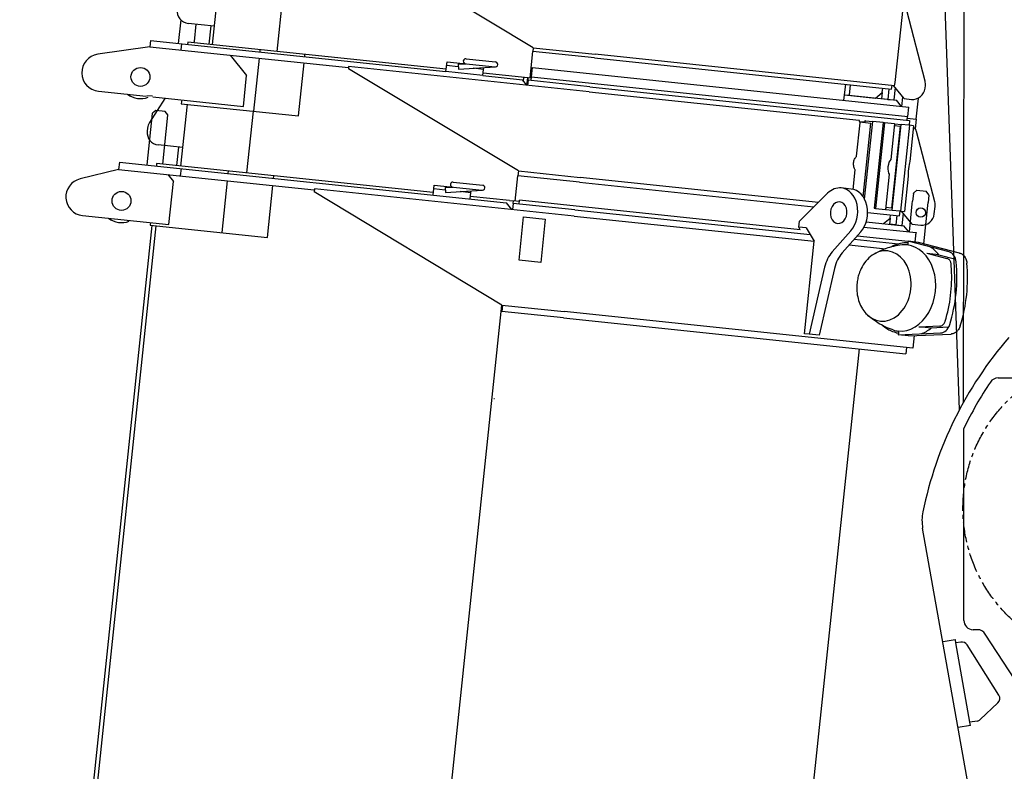
# Model space of a CAD drawing. Extents: x 0 to 166905, y -79 to 94026.
# Drawn here: x 8277 to 9864, y 26901 to 28113 of the extents above; entities that cross this region are included whole.
import ezdxf

# ---------------------------------------------------------------- set-up
doc = ezdxf.new("R2010")
doc.units = 0
doc.linetypes.add('CENTER', pattern=[50.8, 31.75, -6.35, 6.35, -6.35])
doc.layers.add('LY_1', color=7, linetype='CONTINUOUS')

msp = doc.modelspace()

# ---------------------------------------------------------------- linework, layer by layer
at = {"layer": 'LY_1', "color": 254, "linetype": 'CONTINUOUS'}
for p, q in [((9751.101388, 28609.913411), (9791.690904, 27483.413384)), ((9799.437477, 28597.121911), (9797.804155, 27494.73392))]:
    msp.add_line(p, q, dxfattribs=at)
at = {"layer": 'LY_1', "color": 162, "linetype": 'CONTINUOUS'}
for p, q in [((9104.862776, 28067.4923), (8847.627935, 28222.228323)), ((8596.472406, 28162.152121), (8587.064844, 28072.64515)), ((8691.986904, 28061.617397), (8701.394466, 28151.124368)), ((9688.40946, 28011.237675), (9701.046788, 28131.473818)), ((9736.413504, 28013.578411), (9706.856615, 28127.406746)), ((8536.457874, 28112.541078), (8532.445287, 28074.363864)), ((8590.200698, 28102.480807), (8548.430778, 28106.871003)), ((8560.862302, 28105.564397), (8557.935505, 28077.717784)), ((8584.730827, 28103.055714), (8581.594974, 28073.220057)), ((8486.646517, 28069.122426), (8402.52608, 28056.924758)), ((8487.691802, 28079.067645), (8486.646517, 28069.122426)), ((8486.646517, 28069.122426), (8806.753993, 28035.477774)), ((8487.691802, 28079.067645), (8964.067789, 28028.998511)), ((8537.417896, 28073.841222), (8536.372612, 28063.896003)), ((8547.781229, 28076.774025), (8547.363115, 28072.795937)), ((8964.485964, 28032.976592), (8547.781229, 28076.774025)), ((8557.935505, 28077.717784), (8557.726448, 28075.72874)), ((9104.137188, 28067.927954), (9104.040333, 28067.767275)), ((9104.862776, 28067.4923), (9104.235605, 28061.525169)), ((9104.862776, 28067.4923), (9204.314965, 28057.039454)), ((8615.934363, 28055.533726), (8642.634166, 28022.562215)), ((8662.676892, 28050.620888), (8653.687445, 27965.092005)), ((8664.140291, 28064.544194), (8663.722177, 28060.566107)), ((8736.322275, 28052.935529), (8736.740389, 28056.913617)), ((9099.740881, 28018.760728), (9104.235605, 28061.525169)), ((9203.687795, 28051.072323), (9104.235605, 28061.525169)), ((9203.687795, 28051.072323), (9682.547781, 28000.74211)), ((9687.428196, 28006.262207), (9204.314965, 28057.039454)), ((8726.287543, 27957.461427), (8735.276991, 28042.99031)), ((8807.091624, 28037.453305), (8806.67351, 28033.475217)), ((8806.753993, 28035.477774), (8806.882567, 28035.464261)), ((8806.876238, 28035.404045), (8806.753993, 28035.477774)), ((9194.955163, 27996.687204), (8807.091624, 28037.453305)), ((8964.067789, 28028.998511), (8965.740245, 28044.910861)), ((8983.84912, 28036.974492), (8965.113074, 28038.94373)), ((8965.740245, 28044.910861), (9043.312953, 28036.757641)), ((8983.598257, 28040.960048), (8995.939469, 28041.736795)), ((8983.598257, 28040.960048), (8984.097144, 28033.032441)), ((8984.100714, 28032.977076), (9043.658561, 28036.721316)), ((8996.412129, 28049.731183), (9044.14918, 28044.713816)), ((9024.784388, 28032.672022), (9007.739892, 28034.463471)), ((9020.026137, 28035.293128), (9020.029504, 28035.235822)), ((9024.784388, 28032.672022), (9025.087357, 28035.554582)), ((9101.938982, 28020.540714), (9103.506909, 28035.458543)), ((9103.506909, 28035.458543), (9710.226269, 27971.689768)), ((8637.407743, 27972.83612), (8642.634166, 28022.562215)), ((9080.973517, 27868.901507), (8806.67351, 28033.475217)), ((9023.739103, 28022.726803), (8964.067789, 28028.998511)), ((8984.097144, 28033.032441), (8984.100714, 28032.977076)), ((9023.739103, 28022.726803), (9024.784388, 28032.672022)), ((9023.739103, 28022.726803), (9087.388504, 28016.036982)), ((9095.762793, 28019.178841), (9024.157278, 28026.704884)), ((9089.168491, 28013.838881), (9089.795662, 28019.806012)), ((9094.508452, 28007.244579), (9095.762793, 28019.178841)), ((9096.339202, 28015.096225), (9096.757315, 28019.074313)), ((9101.730714, 28018.551588), (9096.757315, 28019.074313)), ((9101.31257, 28014.573503), (9101.939741, 28020.540635)), ((9101.938982, 28020.540714), (9708.732944, 27956.764099)), ((9094.508452, 28007.244579), (9087.388504, 28016.036982)), ((9096.339202, 28015.096225), (9095.502974, 28007.14005)), ((9195.791391, 28004.643379), (9096.339202, 28015.096225)), ((9195.791391, 28004.643379), (9711.484318, 27950.441868)), ((9605.740466, 27982.671669), (9608.458206, 28008.529238)), ((9614.637397, 27990.786138), (9616.414381, 28007.69301)), ((9682.547781, 28000.74211), (9683.174952, 28006.709241)), ((9702.573438, 27985.565721), (9685.663563, 28006.447678)), ((9688.333543, 28003.150527), (9686.242974, 27983.260089)), ((9736.488708, 28002.111248), (9736.945816, 28006.460339)), ((8403.695098, 27997.400309), (8480.861747, 27989.289767)), ((8490.938446, 27989.236172), (8481.751441, 27990.201765)), ((8491.619113, 27988.159123), (8637.407743, 27972.83612)), ((9194.955163, 27996.687204), (9630.040343, 27950.957909)), ((9606.681222, 27991.622366), (9656.407317, 27986.395943)), ((9608.670266, 27991.413309), (9690.221061, 27982.841975)), ((9656.407317, 27986.395943), (9667.39782, 27995.295877)), ((9667.39782, 27995.295877), (9666.352536, 27985.350658)), ((9667.39782, 27995.295877), (9668.12952, 28002.25753)), ((9678.074739, 28001.212246), (9676.297755, 27984.305373)), ((9699.225524, 27972.845993), (9700.793451, 27987.763822)), ((8510.969349, 27985.901448), (8485.96242, 27946.7462)), ((8536.820755, 27876.824361), (8547.273602, 27976.27655)), ((8537.955554, 27983.288966), (8537.328383, 27977.321835)), ((8537.328383, 27977.321835), (8726.287543, 27957.461427)), ((9676.297755, 27984.305373), (9666.352536, 27985.350658)), ((9676.297755, 27984.305373), (9686.242974, 27983.260089)), ((9698.231002, 27972.950522), (9690.221061, 27982.841975)), ((9702.573438, 27985.565721), (9714.507701, 27984.311379)), ((9708.658342, 27956.77194), (9710.226269, 27971.689768)), ((9708.732944, 27956.764099), (9710.300871, 27971.681927)), ((9710.226269, 27971.689768), (9710.300871, 27971.681927)), ((9722.207059, 27952.331388), (9725.792041, 27986.440214)), ((8482.20115, 27878.54308), (8490.926316, 27961.557493)), ((8490.926316, 27961.557493), (8490.981541, 27962.082919)), ((8496.476792, 27966.532886), (8490.981541, 27962.082919)), ((8511.394621, 27964.964959), (8496.476792, 27966.532886)), ((8507.482311, 27879.907956), (8515.789364, 27958.944282)), ((8515.844588, 27959.469707), (8511.394621, 27964.964959)), ((8515.789364, 27958.944282), (8515.844588, 27959.469707)), ((8643.234598, 27865.639815), (8653.687445, 27965.092005)), ((9707.645489, 27956.878395), (9707.018318, 27950.911264)), ((9707.759242, 27956.866439), (9707.132072, 27950.899308)), ((9626.17043, 27892.56795), (9631.857636, 27946.678099)), ((9630.938105, 27948.852534), (9639.161727, 27947.988196)), ((9631.383465, 27947.800216), (9649.138084, 27945.93413)), ((9631.903612, 27948.751055), (9631.799083, 27947.756533)), ((9636.6675, 27827.284444), (9649.138084, 27945.93413)), ((9638.79388, 27948.026858), (9638.689352, 27947.032336)), ((9639.010978, 27823.344343), (9652.179139, 27948.631028)), ((9639.370784, 27949.97724), (9639.057198, 27946.993674)), ((9639.370784, 27949.97724), (9640.240323, 27949.885848)), ((9639.926738, 27946.902282), (9640.240323, 27949.885848)), ((9640.240323, 27949.885848), (9652.179139, 27948.631028)), ((9669.028405, 27946.860098), (9652.179139, 27948.631028)), ((9669.028405, 27946.860098), (9654.498949, 27808.621555)), ((9671.130717, 27946.639136), (9656.601261, 27808.400593)), ((9671.130717, 27946.639136), (9669.028405, 27946.860098)), ((9687.147533, 27944.955701), (9671.130717, 27946.639136)), ((9687.147533, 27944.955701), (9681.066916, 27887.102498)), ((9682.97285, 27808.645352), (9696.875135, 27940.916764)), ((9683.257896, 27805.598868), (9697.787352, 27943.837411)), ((9686.833948, 27941.972136), (9696.875135, 27940.916764)), ((9687.147533, 27944.955701), (9687.984476, 27944.867735)), ((9687.670891, 27941.884169), (9687.984476, 27944.867735)), ((9687.984476, 27944.867735), (9697.787352, 27943.837411)), ((9711.138797, 27942.434118), (9696.60934, 27804.195574)), ((9710.123636, 27942.540815), (9697.787352, 27943.837411)), ((9707.445718, 27953.882867), (9722.207059, 27952.331388)), ((9711.138797, 27942.434118), (9710.123636, 27942.540815)), ((9711.484318, 27950.441868), (9710.648091, 27942.485693)), ((9718.021781, 27941.710687), (9711.138797, 27942.434118)), ((9718.021781, 27941.710687), (9711.941164, 27883.857484)), ((9722.207059, 27952.331388), (9720.556448, 27936.626876)), ((8482.927702, 27938.07254), (8482.375865, 27932.822163)), ((9752.146827, 27818.867183), (9722.589938, 27932.695518)), ((8539.956609, 27906.660018), (8500.175734, 27910.841156)), ((8530.356363, 27877.503796), (8533.492217, 27907.339453)), ((8437.447664, 27883.246861), (8436.193323, 27871.312598)), ((8437.447664, 27883.246861), (9061.510154, 27817.65525)), ((8497.537092, 27880.95324), (8497.118978, 27876.975153)), ((8943.580193, 27834.072221), (8497.537092, 27880.95324)), ((8436.193323, 27871.312598), (8374.035994, 27855.934549)), ((8436.193323, 27871.312598), (8751.670665, 27838.154593)), ((8515.755075, 27862.950321), (8524.655009, 27851.959817)), ((8536.899854, 27872.794014), (8535.645512, 27860.859751)), ((8612.901632, 27868.827939), (8612.483518, 27864.849851)), ((8686.078138, 27857.114745), (8686.496252, 27861.092832)), ((9075.851623, 27820.169934), (9080.13729, 27860.945332)), ((9080.973517, 27868.901507), (9080.13729, 27860.945332)), ((9179.589479, 27850.492485), (9080.13729, 27860.945332)), ((9080.249941, 27869.334985), (9080.153989, 27869.176175)), ((9080.973517, 27868.901507), (9180.425707, 27858.44866)), ((9620.551707, 27839.109375), (9623.865496, 27870.637964)), ((9678.594165, 27863.575839), (9672.618077, 27806.717158)), ((9709.468413, 27860.330825), (9703.492325, 27803.472144)), ((8517.338016, 27782.343284), (8524.655009, 27851.959817)), ((8611.229176, 27852.915588), (8602.448786, 27769.375749)), ((8676.043406, 27761.640643), (8684.823797, 27845.180482)), ((8944.207333, 27840.039356), (8944.834504, 27846.006487)), ((8944.834504, 27846.006487), (9022.407211, 27837.853267)), ((8975.506388, 27850.826809), (9023.243439, 27845.809442)), ((9179.589479, 27850.492485), (9557.127485, 27810.811642)), ((9564.487399, 27818.08215), (9180.425707, 27858.44866)), ((8752.163082, 27840.113855), (8751.640439, 27835.141245)), ((9054.208176, 27652.513852), (8751.640439, 27835.141245)), ((8751.670665, 27838.154593), (8751.954025, 27838.124811)), ((8751.94004, 27837.991755), (8751.670665, 27838.154593)), ((9170.8568, 27796.107371), (8752.163082, 27840.113855)), ((8943.162048, 27830.094137), (8944.207333, 27840.039356)), ((8962.943378, 27838.070118), (8944.207333, 27840.039356)), ((8962.692516, 27842.055674), (8975.033728, 27842.832421)), ((8962.692516, 27842.055674), (8963.191403, 27834.128067)), ((8963.191403, 27834.128067), (8963.194871, 27834.071731)), ((8963.194871, 27834.071731), (9022.739523, 27837.81834)), ((9003.878647, 27833.767648), (8986.83415, 27835.559097)), ((8999.120293, 27836.387783), (8999.123865, 27836.332419)), ((9002.833362, 27823.822429), (9003.878647, 27833.767648)), ((9003.878647, 27833.767648), (9004.181616, 27836.650208)), ((9534.127703, 27788.091309), (9579.417412, 27832.83085)), ((9617.328448, 27839.677055), (9601.346838, 27841.35679)), ((9717.669074, 27832.621634), (9716.377066, 27820.328993)), ((9717.669074, 27832.621634), (9717.724299, 27833.147059)), ((9723.21955, 27837.597027), (9717.724299, 27833.147059)), ((9723.21955, 27837.597027), (9738.137379, 27836.0291)), ((9742.587346, 27830.533848), (9738.137379, 27836.0291)), ((9742.532121, 27830.008422), (9741.240113, 27817.715781)), ((9742.532121, 27830.008422), (9742.587346, 27830.533848)), ((9066.403616, 27821.162959), (9003.251507, 27827.800514)), ((9070.410088, 27806.664746), (9061.510154, 27817.65525)), ((9066.403616, 27821.162959), (9071.873487, 27820.588053)), ((9072.449895, 27816.505437), (9071.40461, 27806.560218)), ((9072.449895, 27816.505437), (9072.868008, 27820.483524)), ((9171.902084, 27806.05259), (9072.449895, 27816.505437)), ((9082.203215, 27819.502355), (9072.868008, 27820.483524)), ((9081.785071, 27815.52427), (9082.412242, 27821.491402)), ((9081.846348, 27815.51783), (9082.473519, 27821.484961)), ((9082.412242, 27821.491402), (9082.473519, 27821.484961)), ((9535.221812, 27773.899198), (9082.473519, 27821.484961)), ((9711.139005, 27770.49218), (9715.909648, 27815.881809)), ((9715.909648, 27815.881809), (9716.377066, 27820.328993)), ((9734.272692, 27751.425198), (9740.772695, 27813.268598)), ((9740.772695, 27813.268598), (9741.240113, 27817.715781)), ((8378.104951, 27796.977269), (8517.338016, 27782.343284)), ((9171.902084, 27806.05259), (9551.083284, 27766.19904)), ((9643.905312, 27801.690925), (9695.282406, 27796.290974)), ((9654.498949, 27808.621555), (9656.601261, 27808.400593)), ((9656.601261, 27808.400593), (9672.618077, 27806.717158)), ((9672.618077, 27806.717158), (9673.45502, 27806.629192)), ((9682.97285, 27808.645352), (9672.931662, 27809.700723)), ((9673.45502, 27806.629192), (9673.768605, 27809.612757)), ((9673.45502, 27806.629192), (9683.257896, 27805.598868)), ((9680.305872, 27792.83753), (9680.828515, 27797.81014)), ((9683.257896, 27805.598868), (9695.59418, 27804.302272)), ((9690.773733, 27796.764855), (9689.205807, 27781.847027)), ((9695.282406, 27796.290974), (9696.118634, 27804.24715)), ((9695.59418, 27804.302272), (9696.60934, 27804.195574)), ((9696.60934, 27804.195574), (9703.492325, 27803.472144)), ((9715.48149, 27783.107374), (9698.571554, 27803.989337)), ((9701.241595, 27800.69218), (9699.151025, 27780.801742)), ((7982.331312, 22883.429953), (8497.029465, 27780.455766)), ((8304.713465, 26012.875271), (8490.565072, 27781.135201)), ((8487.50236, 27785.479138), (8487.084246, 27781.501051)), ((8487.084246, 27781.501051), (8676.043406, 27761.640643)), ((9081.938249, 27725.012425), (9089.255241, 27794.628958)), ((9089.255241, 27794.628958), (9124.063508, 27790.970462)), ((9124.063508, 27790.970462), (9116.746515, 27721.353929)), ((9170.8568, 27796.107371), (9557.656497, 27755.453085)), ((9533.082418, 27778.14609), (9534.127703, 27788.091309)), ((9641.608678, 27786.849687), (9702.134543, 27780.488162)), ((9669.315369, 27783.937596), (9680.305872, 27792.83753)), ((9680.305872, 27792.83753), (9679.260588, 27782.892311)), ((9689.205807, 27781.847027), (9679.260588, 27782.892311)), ((9689.205807, 27781.847027), (9699.151025, 27780.801742)), ((9710.144484, 27770.596709), (9702.134543, 27780.488162)), ((9715.48149, 27783.107374), (9729.404796, 27781.643976)), ((9535.22171, 27773.898226), (9533.082418, 27778.14609)), ((9544.510133, 27776.944989), (9533.082418, 27778.14609)), ((9544.510133, 27776.944989), (9557.656497, 27755.453085)), ((9616.667421, 27772.177161), (9586.919066, 27738.423092)), ((9632.649091, 27770.49742), (9602.900676, 27736.743357)), ((9637.978335, 27778.181676), (9722.275114, 27769.321728)), ((9720.707187, 27754.403899), (9722.275114, 27769.321728)), ((9720.772015, 27754.397086), (9722.339942, 27769.314914)), ((9722.275114, 27769.321728), (9722.339942, 27769.314914)), ((9541.977227, 27606.274801), (9557.656497, 27755.453085)), ((9614.156558, 27749.514689), (9672.634979, 27743.36836)), ((9622.26699, 27758.717331), (9693.433822, 27751.237396)), ((9622.407431, 27758.876375), (9622.389363, 27758.704469)), ((9627.133323, 27764.238909), (9709.095731, 27755.624313)), ((9708.782145, 27752.640747), (9708.649341, 27751.377199)), ((9709.069599, 27755.375682), (9708.782145, 27752.640747)), ((9725.690509, 27753.628754), (9709.069599, 27755.375682)), ((9775.31631, 27738.292981), (9709.069599, 27755.375682)), ((9719.803048, 27754.498928), (9719.776916, 27754.250298)), ((9719.803048, 27754.498928), (9719.900595, 27754.488676)), ((9719.900595, 27754.488676), (9719.874462, 27754.240045)), ((9720.707187, 27754.403899), (9720.772015, 27754.397086)), ((9792.056489, 27736.52468), (9725.810567, 27753.607298)), ((9739.17167, 27736.304372), (9771.686485, 27727.920266)), ((9758.78149, 27733.786694), (9785.902716, 27726.793048)), ((9116.746515, 27721.353929), (9081.938249, 27725.012425)), ((9574.507437, 27713.484233), (9549.595723, 27605.474065)), ((9590.489108, 27711.804492), (9565.577394, 27603.794323)), ((7852.75802, 16221.479187), (9054.208176, 27652.513852)), ((9055.202698, 27652.409324), (9054.157414, 27642.464105)), ((9153.609603, 27632.011259), (9054.157414, 27642.464105)), ((9054.208176, 27652.513852), (9154.654888, 27641.956478)), ((9716.559759, 27582.897896), (9154.654888, 27641.956478)), ((9153.609603, 27632.011259), (9705.569255, 27573.997962)), ((9549.595723, 27605.474065), (9541.977227, 27606.274801)), ((9689.643716, 27608.012053), (9693.489141, 27607.137532)), ((9693.233536, 27604.705615), (9761.584291, 27607.641552)), ((9693.52099, 27607.44055), (9693.233536, 27604.705615)), ((9693.653794, 27608.704098), (9693.52099, 27607.44055)), ((9709.854447, 27602.958687), (9778.205202, 27605.894624)), ((9760.190396, 27618.542282), (9726.642954, 27617.101599)), ((9774.33033, 27616.689146), (9746.347707, 27615.487149)), ((9565.577394, 27603.794323), (9549.595723, 27605.474065)), ((9709.854447, 27602.958687), (9693.233536, 27604.705615)), ((9718.708204, 27603.338991), (9716.559759, 27582.897896)), ((9629.934828, 27571.892377), (9630.980113, 27581.837596)), ((9706.61454, 27583.943181), (9705.569255, 27573.997962)), ((9628.940306, 27571.996906), (9282.58657, 24276.661231))]:
    msp.add_line(p, q, dxfattribs=at)
at = {"layer": 'LY_1', "color": 106, "linetype": 'CONTINUOUS'}
for p, q in [((9751.385803, 27799.443844), (9752.679139, 27811.749111)), ((9041.407993, 27502.027456), (9042.402514, 27501.922927))]:
    msp.add_line(p, q, dxfattribs=at)
at = {"layer": 'LY_1', "color": 222, "linetype": 'CONTINUOUS'}
for p, q in [((9854.246024, 27535.096828), (10228.738948, 27535.096828)), ((9798.992484, 27144.101828), (9798.992484, 27453.399501)), ((9862.090038, 26564.842071), (9732.574668, 27292.835826)), ((9820.899467, 27129.101827), (9813.992484, 27129.101827)), ((9937.786963, 26961.496196), (9833.572379, 27122.126595)), ((9784.949729, 27112.623923), (9765.691916, 27109.261766)), ((9785.393912, 27112.70147), (9784.949729, 27112.623923)), ((9786.253837, 27107.775973), (9785.393912, 27112.70147)), ((9794.012348, 27109.130505), (9786.253837, 27107.775973)), ((9808.61193, 26979.713038), (9786.253837, 27107.775973)), ((9855.506827, 27023.573939), (9804.180808, 27104.629355)), ((9825.551597, 26984.334376), (9853.900352, 27010.931285)), ((9809.471854, 26974.787532), (9789.769858, 26971.347835)), ((9820.429313, 26981.776197), (9808.611929, 26979.713045)), ((9809.471854, 26974.787532), (9808.61193, 26979.713038))]:
    msp.add_line(p, q, dxfattribs=at)
at = {"layer": 'LY_1', "color": 162, "linetype": 'CONTINUOUS'}
for points in [[(9623.865496, 27870.637964), (9623.341416, 27871.337201), (9622.864759, 27872.135539), (9622.440535, 27873.024597), (9622.073451, 27873.996023), (9621.679392, 27875.400376), (9621.401804, 27876.91032), (9621.245943, 27878.495844), (9621.215203, 27880.129098), (9621.310752, 27881.784429), (9621.530639, 27883.428655), (9621.871155, 27885.034671), (9622.3259, 27886.573693), (9622.886369, 27888.01912), (9623.54208, 27889.346524), (9624.088913, 27890.249388), (9624.676356, 27891.061574), (9625.298576, 27891.777802), (9625.948725, 27892.388972), (9626.17043, 27892.56795)], [(9699.37754, 27749.606195), (9695.930137, 27749.15843), (9692.512817, 27748.616183), (9689.112506, 27747.975918), (9685.743775, 27747.241993), (9682.092878, 27746.329556), (9679.267541, 27745.538519), (9676.472981, 27744.679439), (9673.712701, 27743.755877), (9670.323851, 27742.513458), (9666.675284, 27741.038122), (9663.428912, 27739.598088), (9660.254978, 27738.065992), (9657.158952, 27736.447153), (9654.163408, 27734.754909)], [(9704.870656, 27752.887877), (9702.285073, 27752.775693), (9699.698157, 27752.512431), (9697.11555, 27752.097496), (9694.609413, 27751.548836), (9692.674689, 27751.024565), (9690.752921, 27750.417432), (9688.846209, 27749.72525), (9686.956966, 27748.951695), (9685.087378, 27748.096537), (9683.239651, 27747.161508), (9681.41595, 27746.147363)], [(9708.649341, 27751.377199), (9708.53087, 27750.796558), (9708.309256, 27750.279783), (9708.086835, 27749.961444), (9707.828588, 27749.721499), (9707.547316, 27749.571366), (9707.354023, 27749.524911)], [(9792.056489, 27736.52468), (9793.001956, 27736.240702), (9793.926898, 27735.885236), (9794.826842, 27735.45777), (9795.698455, 27734.961601), (9796.537286, 27734.401121), (9797.341375, 27733.777522), (9798.476651, 27732.730265), (9799.311348, 27731.812794), (9800.201797, 27730.65969), (9800.968422, 27729.482285), (9801.559486, 27728.416617), (9802.253412, 27726.918885), (9802.83393, 27725.347644), (9803.297652, 27723.715033), (9803.642404, 27722.033064), (9803.866943, 27720.315615)], [(9768.964028, 27626.673638), (9770.432867, 27631.713729), (9771.794338, 27636.798489), (9773.0472, 27641.923142), (9774.190337, 27647.082894), (9775.222977, 27652.273899), (9776.144326, 27657.493293), (9776.953532, 27662.735276), (9777.650044, 27667.996959), (9778.23335, 27673.273485), (9778.703045, 27678.560972), (9779.058598, 27683.855545), (9779.29974, 27689.152324), (9779.426307, 27694.447398), (9779.438152, 27699.735873), (9779.335557, 27705.015755), (9779.118274, 27710.281178), (9778.786521, 27715.527212), (9778.577788, 27718.142458)], [(9778.577788, 27718.142458), (9778.42395, 27719.356596), (9778.172909, 27720.535782), (9777.827323, 27721.667951), (9777.391068, 27722.740914), (9776.868726, 27723.743389), (9776.265973, 27724.663976), (9775.589356, 27725.49315), (9774.84597, 27726.221328), (9774.044063, 27726.841752), (9773.19225, 27727.347624), (9772.299449, 27727.732117), (9771.686485, 27727.920266)], [(9634.818075, 27714.130863), (9633.422739, 27711.433816), (9632.144774, 27708.654715), (9630.987201, 27705.800115), (9629.953046, 27702.879518), (9629.338187, 27700.915451), (9628.779138, 27698.928826), (9628.276568, 27696.922516), (9627.830926, 27694.89844), (9627.434273, 27692.810299), (9627.098276, 27690.708908), (9626.78149, 27688.224505), (9626.549786, 27685.729196), (9626.403877, 27683.229778), (9626.343928, 27680.730165), (9626.371553, 27678.182068), (9626.528601, 27675.061644), (9626.821412, 27671.965247), (9627.249243, 27668.899827), (9627.811252, 27665.874311), (9628.50664, 27662.898603), (9629.333795, 27659.980729), (9630.291006, 27657.130685), (9631.375972, 27654.354607), (9632.587225, 27651.662467), (9633.921412, 27649.061492), (9635.37569, 27646.560819), (9636.146778, 27645.350541), (9637.722648, 27643.086501), (9639.347574, 27641.001911), (9641.066819, 27639.028185), (9642.876769, 27637.17356), (9643.814478, 27636.291414)], [(9684.952816, 27612.364117), (9681.644632, 27613.528797), (9678.386673, 27614.782464), (9675.215754, 27616.107502), (9672.094652, 27617.517643), (9668.720867, 27619.166441), (9666.109482, 27620.534792), (9663.542668, 27621.962284), (9661.023422, 27623.44762), (9657.985446, 27625.356689), (9654.741489, 27627.54762), (9651.855854, 27629.639029), (9649.060881, 27631.805354), (9646.360737, 27634.041251), (9643.814478, 27636.291414)], [(9760.190396, 27618.542282), (9761.147839, 27618.647858), (9762.097306, 27618.881925), (9763.028516, 27619.240655), (9763.931306, 27619.720203), (9764.79612, 27620.316666), (9765.613604, 27621.022191), (9766.374907, 27621.830832), (9767.071867, 27622.732646), (9767.697029, 27623.718599), (9768.243461, 27624.777634), (9768.705466, 27625.897586), (9768.964028, 27626.673638)], [(9689.643716, 27608.012053), (9687.153435, 27608.654785), (9684.692752, 27609.443662), (9682.252002, 27610.386572), (9680.03359, 27611.383687), (9678.227062, 27612.302161), (9676.451205, 27613.302841), (9674.708063, 27614.383548), (9672.999942, 27615.544039), (9671.32866, 27616.781176), (9669.696239, 27618.093766), (9668.104642, 27619.480622)], [(9693.653794, 27608.704098), (9693.658633, 27609.296683), (9693.549306, 27609.848241), (9693.397932, 27610.205867), (9693.195216, 27610.494261), (9692.951305, 27610.699593), (9692.771894, 27610.785222)], [(9793.24873, 27619.29006), (9792.672019, 27617.656825), (9791.9851, 27616.083289), (9791.192072, 27614.582768), (9790.297561, 27613.166559), (9789.307403, 27611.845831), (9788.50769, 27610.92634), (9787.513021, 27609.934055), (9786.402287, 27608.991283), (9785.395077, 27608.267404), (9784.066873, 27607.479069), (9783.150702, 27607.036277), (9782.213671, 27606.662448), (9781.257945, 27606.35834), (9780.288791, 27606.127323), (9779.310156, 27605.971931), (9778.326308, 27605.890733)]]:
    msp.add_lwpolyline(points, dxfattribs=at)
for centre, radius in [((8471.474875, 28020.441616), 15.25), ((8440.912119, 27820.541218), 15.25), ((9729.506322, 27801.743471), 7.5)]:
    msp.add_circle(centre, radius, dxfattribs=at)
at = {"layer": 'LY_1', "color": 7, "linetype": 'CENTER'}
msp.add_circle((10041.492484, 27325.096828), 243.9394, dxfattribs=at)
at = {"layer": 'LY_1', "color": 162, "linetype": 'CONTINUOUS'}
for centre, radius, start, end in [((8550.521348, 28126.761441), 20, 173.999997, 264), ((8406.830952, 28027.235966), 30, 98.250037, 264), ((8995.994016, 28045.753095), 4, 83.999995, 264), ((9043.731067, 28040.735729), 4, 263.99999, 83.999995), ((9202.089504, 28104.569562), 495.194946, 348.549375, 349.136081), ((9717.055378, 28008.550908), 20, 353.999999, 14.556055), ((8471.474875, 28020.441616), 35, 232.997243, 290.743486), ((9716.59827, 28004.201817), 20, 263.99999, 353.999999), ((8494.11363, 27996.665677), 20, 327.434963, 328.147651), ((8502.81814, 27935.981971), 20, 147.434953, 173.999997), ((8768.567146, 27582.67443), 936.893188, 22.862544, 23.146913), ((8502.266303, 27930.731594), 20, 174.000008, 263.99999), ((9712.910875, 27930.181766), 10, 14.556055, 61.183257), ((8381.240805, 27826.812926), 30, 103.895914, 264), ((8975.088274, 27846.848721), 4, 83.999995, 264), ((9022.825325, 27841.831355), 4, 263.99999, 83.999995), ((9731.495365, 27801.534414), 20, 263.99999, 353.999999), ((8440.912119, 27820.541218), 35, 232.997243, 290.743486), ((9725.604029, 27752.807121), 0.825749, 75.51844, 83.987957), ((11317.341539, 39951.304578), 12316.527344, 262.638205, 262.730178), ((8730.684663, 15340.908337), 12316.527344, 85.269823, 85.361798), ((9709.940684, 27603.780346), 0.825749, 264.012048, 272.48156)]:
    msp.add_arc(centre, radius, start, end, dxfattribs=at)
at = {"layer": 'LY_1', "color": 106, "linetype": 'CONTINUOUS'}
msp.add_arc((9732.788701, 27813.83968), 20, 353.999999, 14.556055, dxfattribs=at)
at = {"layer": 'LY_1', "color": 222, "linetype": 'CONTINUOUS'}
for centre, radius, start, end in [((10340.256232, 27194.491111), 620, 139.140774, 168.398628), ((10340.256217, 27194.491111), 600, 146.179637, 154.436319), ((9854.246024, 27520.096828), 15, 90.000003, 146.179642), ((9801.492484, 27305.096828), 70, 168.398628, 190.087798), ((9813.992484, 27144.101828), 15, 179.999991, 270.000001), ((9820.899467, 27114.101827), 15, 32.342859, 90.000003), ((9795.7322, 27099.27951), 10, 32.342859, 99.903264), ((9847.058219, 27018.224093), 10, 313.173845, 32.342859), ((9818.709464, 26991.627193), 10, 279.903256, 313.173845)]:
    msp.add_arc(centre, radius, start, end, dxfattribs=at)
at = {"layer": 'LY_1', "color": 162, "linetype": 'CONTINUOUS'}
for centre, major_axis, ratio, start_param, end_param in [((9681.336224, 27875.180915), (1.306607, 12.431524), 0.374607, 0.3292315642, 2.8123608271), ((9711.194644, 27872.042668), (1.306607, 12.431524), 0.121869, 0.3292315642, 2.8123608271), ((9597.166064, 27801.575876), (-4.181139, -39.780876), 0.766044, 3.1416063944, 3.8930159251), ((9597.166064, 27801.575876), (-4.181139, -39.780876), 0.766044, 0.8230617682, 3.1416063944), ((9613.147734, 27799.896135), (-4.181139, -39.780876), 0.766044, 0.8230617682, 3.1416063944), ((9597.166064, 27801.575876), (-1.829248, -17.404133), 0.766044, 3.1415925662, 6.2831853072), ((9597.166064, 27801.575876), (-1.829248, -17.404133), 0.766044, -0.0000001748, 3.1415925662), ((9700.062959, 27680.155066), (-7.291041, -69.369625), 0.766044, -0.0000001748, 3.1415925662), ((9701.151568, 27680.040649), (-7.316992, -69.616533), 0.766044, 3.1536513011, 3.3110001723), ((9702.332744, 27679.916502), (-7.645331, -72.740469), 0.766044, 3.1627872626, 3.2328060309), ((9611.295702, 27701.674705), (-5.226423, -49.726095), 0.766044, 3.9646542708, 4.55373377), ((9627.277373, 27699.994964), (-5.226423, -49.726095), 0.766044, 3.9646542708, 4.55373377), ((9672.069263, 27682.153676), (-4.421653, -58.009467), 0.785142, 3.6404188315, 4.1894770304), ((9670.286242, 27683.284725), (-5.942517, -56.53927), 0.766044, -0.5140670459, 3.6556631406), ((9717.772478, 27678.293721), (7.83819, 74.575332), 0.766044, 5.6283613483, 5.927316166), ((9771.514239, 27718.711064), (-2.090569, -19.890438), 0.766044, 1.8281496207, 3.0281463305), ((9791.556979, 27734.587767), (0.499399, 1.936647), 0.638656, -0.0000111421, 0.0947044531), ((9634.10893, 27687.087114), (-20.905693, -198.904379), 0.766044, 1.3134430091, 1.8281496207), ((9651.058475, 27685.305645), (-20.89059, -198.760685), 0.767286, 1.3138416449, 1.8277509848), ((9701.151568, 27680.040649), (-7.316992, -69.616533), 0.766044, 6.1137904415, 6.2711266533), ((9702.332744, 27679.916502), (-7.645331, -72.740469), 0.766044, 6.1919740776, 6.2619907598), ((9717.772478, 27678.293721), (7.83819, 74.575332), 0.766044, 3.497461887, 3.7964165846), ((9761.936614, 27627.586052), (-2.090569, -19.890438), 0.766044, 0.1134465376, 1.3134430091), ((9778.240421, 27607.889174), (0.085834, -1.998157), 0.638656, -0.0947048028, 0.0000112692)]:
    msp.add_ellipse(centre, major_axis=major_axis, ratio=ratio, start_param=start_param, end_param=end_param, dxfattribs=at)

doc.saveas('drawing.dxf')
